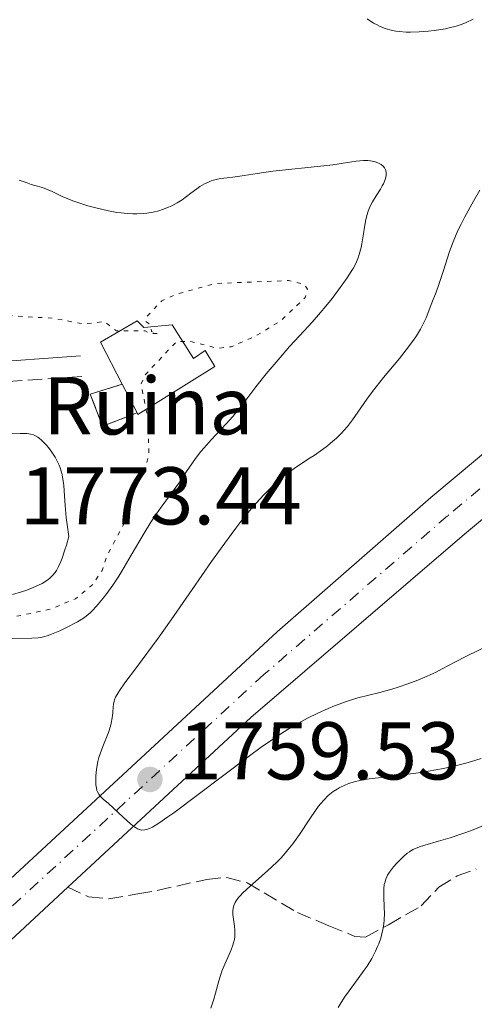
# Model space of a CAD drawing. Units: metres. Extents: x 681784 to 684215, y 4758603 to 4760120.
# Drawn here: x 682127 to 682182, y 4759866 to 4759987 of the extents above; entities that cross this region are included whole.
import ezdxf
from ezdxf.enums import TextEntityAlignment as Align

# ---------------------------------------------------------------- set-up
doc = ezdxf.new("R2010")
doc.units = ezdxf.units.M
doc.header["$MEASUREMENT"] = 0
for name, pattern in [('DGN Style 3', [2.435890702152634, 1.739921930109024, -0.6959687720436097]), ('DGN Style 4', [2.7856150101045474, 1.391937544087219, -0.6959687720436097, 0.001739921930109024, -0.6959687720436097]), ('DGN Style 5', [1.217945351076317, 0.5219765790327072, -0.6959687720436097])]:
    doc.linetypes.add(name, pattern=pattern)
for name, color, linetype, lineweight in [('Camino', 7, 'DGN Style 3', 0), ('Carretera', 9, 'Continuous', 0), ('construcción   en ruinas', 1, 'Continuous', 0), ('construcción en ruinas', 1, 'Continuous', 0), ('contrucción  en ruinas', 1, 'DGN Style 3', 13), ('Cota de punto acotado terreno', 7, 'Continuous', 0), ('Curva de nivel auxiliar', 30, 'DGN Style 5', 0), ('Curva de nivel intermedia', 30, 'Continuous', 0), ('Edificio', 1, 'Continuous', 13), ('Eje de carretera', 7, 'DGN Style 4', 0), ('Línea blanca (vial)', 7, 'Continuous', 13), ('Margen derecho', 7, 'Continuous', 0), ('Punto acotado terreno (símbolo)', 7, 'Continuous', 0), ('Senda', 7, 'DGN Style 3', 0)]:
    doc.layers.add(name, color=color, linetype=linetype, lineweight=lineweight)
doc.styles.add('Style-Arial', font='arial.ttf')

# ---------------------------------------------------------------- blocks, each defined once
blk = doc.blocks.new('5PATER')
at = {"layer": 'Punto acotado terreno (símbolo)', "linetype": 'Continuous', "lineweight": 0}
h = blk.add_hatch(color=51, dxfattribs=at)
edge = h.paths.add_edge_path()
edge.add_ellipse((0, 0), major_axis=(-0.1095731443231308, -0.1110710700762829), ratio=0.9994222409660317, start_angle=0, end_angle=360)

msp = doc.modelspace()

# ---------------------------------------------------------------- linework, layer by layer
at = {"layer": 'Camino', "color": 7, "linetype": 'DGN Style 3', "lineweight": 0}
msp.add_polyline3d([(682134.2899999997, 4759942.970000002, 1767.729999999996), (682121.8299999986, 4759942.090000001, 1767.729999999996), (682114.8199999989, 4759942.090000001, 1767.729999999996), (682109.9200000016, 4759941.940000001, 1768.240000000005), (682106.229999999, 4759941.529999999, 1768.309999999998), (682091.2899999992, 4759937.67, 1768.309999999998), (682077.7999999998, 4759933.420000001, 1768.89), (682070.4799999996, 4759931.82, 1768.309999999998)], dxfattribs=at)
at = {"layer": 'Carretera', "color": 9, "linetype": 'Continuous', "lineweight": 0}
for points in [[(682283.3299999975, 4759984.9, 1757.179999999993), (682254.5399999984, 4759970.92, 1754.740000000005), (682238.9300000002, 4759963.029999999, 1754.309999999998), (682218.3299999986, 4759951.88, 1754.270000000004), (682211.7800000015, 4759947.800000001, 1754.270000000004), (682203.8600000001, 4759942.05, 1754.309999999998), (682189.3700000016, 4759930.619999999, 1754.639999999999), (682181.05, 4759923.67, 1755.029999999999), (682154.9400000009, 4759901.28, 1757.460000000006), (682132.5599999978, 4759880.510000001, 1760.009999999995), (682124.4200000018, 4759872.949999999, 1760.940000000002), (682099.0100000022, 4759848.13, 1762.449999999997), (682072.2600000015, 4759822.81, 1764.190000000002), (682071.5799999976, 4759822.220000001, 1764.190000000002), (682062.5100000016, 4759814.480000001, 1764.240000000005), (682050.1099999987, 4759805.070000002, 1764.630000000005), (682036.7100000011, 4759796.66, 1765.320000000007)], [(682037.8199999996, 4759803.910000001, 1765.130000000005), (682045.3700000001, 4759809.74, 1764.809999999998), (682099.5500000009, 4759859.109999999, 1761.669999999998), (682109.1599999999, 4759867.33, 1761.5), (682116.2199999986, 4759873.380000001, 1761.380000000005), (682123.8899999999, 4759880.050000001, 1760.690000000002), (682139.3099999981, 4759894.250000001, 1758.720000000001), (682158.1499999984, 4759911.759999999, 1756.800000000003), (682176.9499999986, 4759928.16, 1755.029999999999), (682185.390000001, 4759935.21, 1754.639999999999), (682200.0500000013, 4759946.779999999, 1754.309999999998), (682208.25, 4759952.73, 1754.270000000004), (682215.1600000011, 4759957.040000001, 1754.270000000004), (682236.0100000009, 4759968.32, 1754.309999999998), (682251.7399999977, 4759976.270000001, 1754.740000000005), (682256.7100000009, 4759978.689999999, 1755.160000000003), (682263.6200000021, 4759982.830000001, 1756.029999999999)]]:
    msp.add_polyline3d(points, dxfattribs=at)
at = {"layer": 'construcción   en ruinas', "color": 1, "linetype": 'Continuous', "lineweight": 0}
msp.add_polyline3d([(682141.04, 4759938.52, 1768.820000000007), (682136.8099999997, 4759936.869999999, 1768.839999999997), (682135.3200000003, 4759940.789999999, 1768.839999999997), (682139.2300000006, 4759942.02, 1768.839999999997)], close=True, dxfattribs=at)
at = {"layer": 'contrucción  en ruinas', "color": 1, "linetype": 'DGN Style 3', "lineweight": 13}
msp.add_polyline3d([(682139.2300000006, 4759942.02, 1767.970600000001), (682135.3200000003, 4759940.789999999, 1768.853099999993), (682136.8099999997, 4759936.869999999, 1768.573000000004), (682141.04, 4759938.52, 1767.833700000003)], dxfattribs=at)
at = {"layer": 'Curva de nivel auxiliar', "color": 30, "linetype": 'DGN Style 5', "lineweight": 0, "elevation": 1767.5, "flags": 128}
msp.add_lwpolyline([(682102.0100000014, 4759897.98), (682102.6200000015, 4759899.220000001), (682103.1600000003, 4759902.789999999), (682102.4699999995, 4759905.09), (682101.6400000004, 4759906.029999998), (682096.9800000022, 4759909.59), (682095.5600000005, 4759910.230000001), (682095.4100000008, 4759911.27), (682095.7000000014, 4759911.619999998), (682096.5599999997, 4759912.269999999), (682099.2500000009, 4759913.039999999), (682102.4800000007, 4759912.48), (682106.4300000003, 4759912.359999998), (682109.0499999999, 4759912.689999999), (682110.9499999998, 4759912.550000001), (682113.29, 4759913.069999999), (682115.6400000014, 4759912.880000002), (682121.9800000006, 4759913.579999999), (682125.9700000002, 4759913.560000001), (682130.4900000021, 4759914.52), (682133.5099999995, 4759915.789999999), (682135.6399999997, 4759917.550000001), (682136.7599999994, 4759919.220000001), (682137.4500000002, 4759921.25), (682139.7300000022, 4759925.499999999), (682140.3600000005, 4759929.25), (682142.0600000012, 4759931.739999999), (682142.4600000014, 4759933.38), (682142.4500000002, 4759937.369999998), (682141.5200000004, 4759941.999999999), (682142.03, 4759943.17), (682145.8800000013, 4759947.25), (682147.6000000001, 4759947.25), (682150.8700000001, 4759946.409999999), (682152.550000001, 4759946.599999999), (682155.5599999997, 4759947.929999999), (682158.5500000003, 4759949.730000001), (682161.6000000013, 4759952.609999999), (682161.8700000017, 4759953.640000001), (682161.540000001, 4759954.199999998), (682159.5400000004, 4759954.689999999), (682150.5100000004, 4759954.319999999), (682145.6599999999, 4759952.960000001), (682144.0500000007, 4759952.199999998), (682142.1500000008, 4759950.199999998), (682142.0999999993, 4759949.679999999), (682142.6400000004, 4759949.289999999), (682142.8200000012, 4759948.45), (682143.5900000002, 4759948.199999999), (682142.5399999997, 4759948.220000001), (682142.03, 4759948.550000001), (682138.5200000008, 4759948.529999998), (682137.0600000012, 4759949.67), (682134.4500000007, 4759949.390000001), (682130.6999999998, 4759950.100000001), (682125.8499999995, 4759950.350000001), (682118.0199999998, 4759952.640000001), (682110.2900000005, 4759951.029999999), (682107.310000001, 4759952.970000001), (682104.3000000003, 4759955.939999999), (682101.9900000012, 4759959.21), (682098.54, 4759962.199999998), (682096.1300000006, 4759965.249999999), (682094.8000000007, 4759967.569999999), (682094.3600000005, 4759969.34), (682094.1800000014, 4759972.289999999), (682094.7900000017, 4759974.189999998), (682095.8300000011, 4759976.269999999), (682097.9700000001, 4759979.279999999), (682098.9300000012, 4759980.27), (682100.5700000019, 4759981.230000001), (682103.52, 4759981.630000001), (682106.4999999995, 4759981.57), (682111.1300000009, 4759979.850000001), (682112.6100000006, 4759980.009999998), (682113.6200000008, 4759980.59), (682114.7300000017, 4759982.199999999), (682115.0900000016, 4759985.240000002), (682116.3600000012, 4759987.99), (682123.0800000001, 4759992.269999999), (682124.7200000008, 4759994.220000001), (682124.6300000013, 4759995.3), (682123.240000001, 4759997.850000001), (682122.1400000014, 4759998.829999999), (682117.51, 4760000.529999999), (682115.57, 4760002.230000001), (682112.49, 4760004.159999999), (682108.0300000008, 4760005.659999999), (682107.4600000007, 4760006.029999998)], dxfattribs=at)
at = {"layer": 'Curva de nivel intermedia', "color": 30, "linetype": 'Continuous', "lineweight": 0, "flags": 128}
for points, elevation in [([(682182.1100000013, 4759986.649999999), (682181.2500000007, 4759986.24), (682180.7900000003, 4759986.05), (682180.0400000014, 4759985.8), (682179.2000000012, 4759985.580000001), (682178.7400000007, 4759985.480000001), (682177.3700000005, 4759985.259999999), (682176.6500000008, 4759985.179999999), (682175.5399999998, 4759985.09), (682174.4600000002, 4759985.06), (682173.9400000018, 4759985.069999998), (682173.0800000011, 4759985.130000002), (682172.6800000012, 4759985.189999999), (682172.0900000011, 4759985.300000002), (682171.5099999999, 4759985.46), (682171.2300000006, 4759985.560000001), (682170.6700000016, 4759985.8), (682170.380000001, 4759985.939999999), (682169.9500000018, 4759986.180000001), (682169.1600000006, 4759986.680000001)], 1760), ([(682145.5700000006, 4759929.149999999), (682146.2600000012, 4759930.09), (682147.0999999995, 4759931.349999999), (682147.8000000013, 4759932.41), (682148.1800000012, 4759932.949999999), (682148.8400000005, 4759933.800000001), (682149.2300000017, 4759934.25), (682150.0900000001, 4759935.210000001), (682151.9200000007, 4759937.16), (682152.740000001, 4759938.060000001), (682153.0899999996, 4759938.480000001), (682153.7200000001, 4759939.25), (682155.5599999997, 4759941.680000001), (682156.8400000003, 4759943.269999999), (682158.7600000004, 4759945.56), (682159.6900000002, 4759946.609999998), (682160.9300000007, 4759947.969999999), (682162.4400000018, 4759949.61), (682163.2199999995, 4759950.49), (682164.3100000003, 4759951.800000001), (682164.8700000013, 4759952.489999998), (682165.6700000016, 4759953.539999999), (682166.730000001, 4759955.019999999), (682167.2300000016, 4759955.789999999), (682167.4500000007, 4759956.159999999), (682167.7300000001, 4759956.689999999), (682168.060000001, 4759957.470000001), (682168.2000000017, 4759957.869999999), (682168.4200000009, 4759958.720000001), (682168.5100000004, 4759959.17), (682168.6599999999, 4759960.140000001), (682168.8700000001, 4759961.480000001), (682169.0100000009, 4759962.140000001), (682169.1699999997, 4759962.769999999), (682169.2600000012, 4759963.07), (682169.4300000012, 4759963.509999998), (682169.5499999997, 4759963.789999997), (682169.8200000002, 4759964.310000001), (682170.2500000015, 4759965.029999998), (682170.79, 4759965.869999998), (682171.0200000004, 4759966.26), (682171.1600000011, 4759966.529999998), (682171.3700000013, 4759967.029999998), (682171.4800000007, 4759967.480000001), (682171.5000000009, 4759967.76), (682171.4900000019, 4759967.930000001), (682171.4100000014, 4759968.229999999), (682171.3400000001, 4759968.390000001), (682171.2800000019, 4759968.48), (682171.1400000011, 4759968.66), (682170.8700000006, 4759968.88), (682170.6500000015, 4759969.009999999), (682170.4900000006, 4759969.08), (682170.1500000008, 4759969.199999999), (682169.5700000019, 4759969.319999999), (682169.25, 4759969.349999999), (682168.7300000016, 4759969.36), (682167.8300000007, 4759969.3), (682166.7800000003, 4759969.140000001), (682164.9900000021, 4759968.849999998), (682163.87, 4759968.699999998), (682157.6200000005, 4759968.05), (682155.7100000017, 4759967.779999999), (682153.6100000005, 4759967.439999999), (682152.7600000012, 4759967.319999999), (682152.0500000003, 4759967.23), (682151.2500000001, 4759967.149999999), (682150.8900000004, 4759967.09), (682150.3700000017, 4759966.970000001), (682150.1100000002, 4759966.880000001), (682149.8399999997, 4759966.779999998), (682149.2899999999, 4759966.499999999), (682148.7200000001, 4759966.17), (682148.3400000001, 4759965.92), (682147.6100000013, 4759965.390000001), (682146.5400000006, 4759964.579999999), (682145.9500000007, 4759964.199999999), (682145.28, 4759963.83), (682144.9, 4759963.649999999), (682144.130000001, 4759963.359999998), (682143.7000000019, 4759963.230000001), (682143.0100000012, 4759963.07), (682142.2500000013, 4759962.939999999), (682141.8400000001, 4759962.9), (682140.9900000007, 4759962.849999999), (682140.5300000003, 4759962.849999999), (682139.8300000007, 4759962.88), (682139.0900000008, 4759962.960000001), (682138.5800000011, 4759963.03), (682137.5400000019, 4759963.210000001), (682136.0000000017, 4759963.570000002), (682135.0200000005, 4759963.84), (682134.4000000014, 4759964.020000001), (682133.2999999993, 4759964.4), (682132.7699999998, 4759964.59), (682131.8900000012, 4759964.960000001), (682130.6600000019, 4759965.569999999), (682130.1700000003, 4759965.8), (682129.4700000006, 4759966.05), (682128.5499999997, 4759966.3), (682128.1100000016, 4759966.430000001)], 1765), ([(682128.1100000016, 4759966.430000001), (682127.4700000001, 4759966.66), (682126.640000001, 4759966.970000001)], 1765), ([(682141.620000001, 4759887.51), (682141.4500000012, 4759887.539999999), (682141.0900000012, 4759887.67), (682140.8299999997, 4759887.82), (682140.6500000008, 4759887.939999999), (682140.2300000007, 4759888.279999998), (682139.3600000013, 4759889.05), (682138.1100000017, 4759890.220000001), (682137.5300000006, 4759890.739999999), (682136.9000000004, 4759891.279999998), (682136.6500000021, 4759891.52), (682136.440000002, 4759891.759999999), (682136.3500000006, 4759891.890000001), (682136.2000000007, 4759892.179999999), (682136.1400000004, 4759892.34), (682136.0599999998, 4759892.609999998), (682136.0000000017, 4759893.04), (682135.9800000016, 4759893.359999999), (682135.9800000016, 4759894.079999999), (682136.0800000001, 4759894.970000001), (682136.2499999999, 4759895.9), (682136.3799999994, 4759896.359999999), (682136.5200000004, 4759896.830000001), (682136.850000001, 4759897.73), (682137.5300000006, 4759899.42), (682137.800000001, 4759900.190000001), (682137.8900000005, 4759900.560000001), (682138.0100000012, 4759901.24), (682138.0800000004, 4759901.849999999), (682138.1200000007, 4759902.57), (682138.150000002, 4759902.880000001), (682138.2200000013, 4759903.25), (682138.2700000005, 4759903.440000001), (682138.4000000001, 4759903.739999999), (682138.7100000008, 4759904.279999998), (682138.9299999998, 4759904.619999998), (682139.5600000002, 4759905.489999999), (682140.9600000017, 4759907.390000001), (682143.6100000005, 4759910.98), (682145.1900000006, 4759913.189999999), (682147.7800000012, 4759916.92), (682150.1500000004, 4759920.349999999), (682151.3100000005, 4759921.99), (682152.9700000013, 4759924.25), (682153.7400000001, 4759925.249999999), (682154.2400000008, 4759925.869999998), (682155.1799999997, 4759927.01), (682155.630000001, 4759927.52), (682156.4900000016, 4759928.460000001), (682157.2900000019, 4759929.27), (682157.8000000014, 4759929.759999999), (682158.7600000004, 4759930.600000001), (682159.27, 4759931.02), (682160.2300000011, 4759931.730000001), (682161.1200000007, 4759932.32), (682162.1900000013, 4759933), (682162.690000002, 4759933.310000001), (682163.7100000012, 4759934.029999998), (682164.3200000015, 4759934.5), (682164.7000000015, 4759934.819999999), (682165.4000000011, 4759935.439999999), (682166.0300000014, 4759936.050000002), (682166.3300000009, 4759936.359999999), (682166.7500000012, 4759936.850000001), (682167.3700000002, 4759937.649999999), (682168.0200000008, 4759938.600000001), (682169.1100000016, 4759940.169999998), (682169.8400000001, 4759941.140000001), (682171.1800000012, 4759942.830000001), (682173.1000000013, 4759945.17), (682173.9500000007, 4759946.21), (682174.8400000002, 4759947.390000001), (682175.2000000002, 4759947.92), (682175.6800000007, 4759948.73), (682175.9000000019, 4759949.16), (682176.3600000001, 4759950.140000001), (682177.0900000011, 4759951.949999998), (682177.5899999995, 4759953.289999999), (682177.9200000003, 4759954.199999998), (682178.5000000015, 4759955.939999999), (682179.2300000001, 4759958.230000001), (682179.6700000004, 4759959.429999999), (682180.2699999996, 4759960.810000001), (682180.6600000006, 4759961.600000001), (682181.11, 4759962.480000001), (682182.1600000004, 4759964.409999999), (682182.9400000006, 4759965.75)], 1760), ([(682125.8099999994, 4759916.310000001), (682126.9200000003, 4759916.619999998), (682127.5599999995, 4759916.84), (682128.6300000001, 4759917.269999999), (682129.4300000003, 4759917.66), (682129.7499999999, 4759917.850000001), (682130.1700000003, 4759918.13), (682130.3600000001, 4759918.289999999), (682130.7100000011, 4759918.63), (682131.0199999996, 4759918.999999999), (682131.1800000004, 4759919.24), (682131.4400000019, 4759919.71), (682131.7200000014, 4759920.359999998), (682131.870000001, 4759920.760000001), (682132.2100000009, 4759921.750000001), (682132.4000000008, 4759922.350000001), (682132.7000000004, 4759923.4), (682132.5000000015, 4759924.859999999), (682132.3899999997, 4759925.710000001), (682132.250000001, 4759927.180000001), (682132.1600000017, 4759928.38), (682132.0700000002, 4759929.649999999), (682132.0200000008, 4759930.180000001), (682131.9000000001, 4759930.92), (682131.8200000019, 4759931.259999999), (682131.650000002, 4759931.78), (682131.5100000012, 4759932.130000001), (682131.1900000017, 4759932.789999999), (682131.0100000006, 4759933.109999999), (682130.6100000005, 4759933.720000001), (682130.2000000014, 4759934.27), (682129.9199999998, 4759934.599999999), (682129.37, 4759935.159999999), (682129.0800000017, 4759935.4), (682128.9000000006, 4759935.529999998), (682128.5400000009, 4759935.74), (682128.3600000018, 4759935.81), (682127.9999999999, 4759935.92), (682127.6199999999, 4759935.98), (682127.3499999995, 4759935.989999998), (682126.7400000015, 4759935.989999998), (682125.0200000004, 4759935.929999999)], 1770), ([(682125.730000001, 4759910.939999999), (682128.1600000008, 4759910.98), (682128.9500000019, 4759911.02), (682129.2900000017, 4759911.06), (682129.7800000012, 4759911.17), (682130.0400000005, 4759911.240000002), (682130.5900000003, 4759911.439999999), (682131.6100000018, 4759911.88), (682132.3400000005, 4759912.24), (682133.7400000021, 4759912.970000001), (682134.4900000007, 4759913.42), (682134.8300000007, 4759913.659999999), (682135.310000001, 4759914.06), (682135.5599999991, 4759914.289999999), (682136.0900000011, 4759914.859999999), (682136.9100000014, 4759915.850000001), (682137.3600000007, 4759916.439999999), (682138.0700000015, 4759917.439999999), (682138.8100000013, 4759918.560000001), (682139.1900000013, 4759919.16), (682140.3300000012, 4759921.109999999), (682141.9000000004, 4759923.82), (682142.7100000017, 4759925.139999999), (682143.1299999997, 4759925.77), (682143.9800000014, 4759926.980000001), (682145.5700000006, 4759929.149999999)], 1765), ([(682184.4800000006, 4759910.329999999), (682181.2400000017, 4759908.720000001), (682179.9000000006, 4759908.02), (682178.3300000017, 4759907.199999999), (682177.5899999995, 4759906.819999999), (682176.4900000021, 4759906.31), (682175.930000001, 4759906.06), (682175.35, 4759905.829999999), (682174.1500000019, 4759905.38), (682172.9500000015, 4759904.970000001), (682172.1700000014, 4759904.73), (682170.7200000008, 4759904.32), (682168.0400000009, 4759903.659999999), (682167.14, 4759903.399999999), (682166.6500000005, 4759903.239999998), (682165.1900000009, 4759902.689999999), (682164.4000000019, 4759902.359999998), (682163.1500000004, 4759901.8), (682161.8700000017, 4759901.17), (682161.2300000002, 4759900.829999999), (682160.0999999992, 4759900.190000001), (682159.5200000004, 4759899.850000001), (682158.6300000007, 4759899.289999999), (682157.1800000002, 4759898.310000001), (682156.3799999999, 4759897.760000001), (682154.6100000018, 4759896.470000001), (682145.5300000003, 4759889.62), (682144.8200000017, 4759889.109999998), (682143.7100000009, 4759888.34), (682142.9300000007, 4759887.87), (682142.5500000007, 4759887.689999999), (682142.3300000017, 4759887.600000001), (682141.9800000008, 4759887.519999999), (682141.620000001, 4759887.51)], 1760), ([(682181.7900000017, 4759895.840000001), (682181.0499999997, 4759895.63), (682180.2400000005, 4759895.429999999), (682178.4800000014, 4759895.050000002), (682176.6399999995, 4759894.709999999), (682175.4300000003, 4759894.52), (682173.2100000008, 4759894.2), (682171.2800000019, 4759893.960000001), (682169.4199999999, 4759893.76), (682168.6599999999, 4759893.640000001), (682168.2900000013, 4759893.560000001), (682167.5800000003, 4759893.390000001), (682166.9099999998, 4759893.179999998), (682166.5000000007, 4759893.02), (682165.7400000008, 4759892.67), (682165.4900000005, 4759892.519999999), (682165.03, 4759892.220000001), (682164.620000001, 4759891.899999999), (682164.3700000006, 4759891.679999999), (682163.9000000014, 4759891.220000001), (682163.4600000009, 4759890.710000001), (682163.2300000007, 4759890.42), (682162.8500000007, 4759889.899999999), (682162.16, 4759888.88), (682160.8900000005, 4759886.949999999), (682160.0800000014, 4759885.829999999), (682159.4800000001, 4759885.069999999), (682159.1600000004, 4759884.689999999), (682158.6500000008, 4759884.119999999), (682158.1100000021, 4759883.569999999), (682156.9800000011, 4759882.499999999), (682154.8100000008, 4759880.609999999), (682153.9600000014, 4759879.820000002), (682153.6300000006, 4759879.460000001), (682153.4400000006, 4759879.239999999), (682153.1400000011, 4759878.84), (682153.0300000015, 4759878.640000001), (682152.8600000017, 4759878.279999998), (682152.77, 4759877.92), (682152.75, 4759877.680000001), (682152.7600000012, 4759877.199999999), (682152.8300000004, 4759876.609999998), (682152.9600000001, 4759875.739999999), (682153.0000000002, 4759875.27), (682153.0000000002, 4759874.77), (682152.9800000002, 4759874.51), (682152.930000001, 4759874.119999999), (682152.8300000004, 4759873.71), (682152.740000001, 4759873.42), (682152.5399999998, 4759872.850000001), (682152.3000000007, 4759872.269999998), (682151.770000001, 4759871.100000001), (682151.42, 4759870.259999999), (682151.2700000004, 4759869.850000001), (682151.0199999999, 4759869.060000001), (682150.6399999999, 4759867.569999999), (682150.4299999998, 4759866.84), (682150.0400000009, 4759865.720000002)], 1765), ([(682183.1200000015, 4759896.27), (682181.7900000017, 4759895.840000001)], 1765), ([(682183.400000001, 4759888.070000002), (682181.9400000013, 4759887.470000001), (682180.8600000017, 4759887.069999999), (682179.3100000005, 4759886.550000001), (682177.8700000012, 4759886.130000001), (682176.2199999993, 4759885.67), (682175.550000001, 4759885.46), (682175.2600000005, 4759885.349999999), (682174.7599999999, 4759885.109999999), (682174.3300000007, 4759884.859999999), (682174.0700000013, 4759884.67), (682173.5700000006, 4759884.24), (682172.7800000017, 4759883.439999999), (682172.4000000017, 4759882.999999999), (682171.900000001, 4759882.349999999), (682171.6700000007, 4759881.980000001), (682171.5700000002, 4759881.789999999), (682171.4500000017, 4759881.509999999), (682171.3100000009, 4759881.07), (682171.2599999995, 4759880.829999999), (682171.2000000014, 4759880.310000001), (682171.2000000014, 4759879.4), (682171.2599999995, 4759878.050000001), (682171.2700000006, 4759877.36), (682171.2500000005, 4759876.470000001), (682171.2100000003, 4759876.019999999), (682171.1000000008, 4759875.34), (682170.940000002, 4759874.640000001), (682170.8300000003, 4759874.28), (682170.5900000011, 4759873.599999998), (682170.4400000013, 4759873.249999999), (682170.1900000012, 4759872.689999999)], 1770), ([(682170.1900000012, 4759872.689999999), (682169.7300000006, 4759871.819999998), (682169.1600000006, 4759870.88), (682168.8200000009, 4759870.390000001), (682168.0700000023, 4759869.359999998), (682166.9600000012, 4759867.859999998), (682166.4100000013, 4759867.060000001), (682165.8800000016, 4759866.220000001), (682165.6300000013, 4759865.789999999)], 1770)]:
    msp.add_lwpolyline(points, dxfattribs=dict(at, elevation=elevation))
at = {"layer": 'Edificio', "color": 51, "linetype": 'Continuous', "lineweight": 13, "extrusion": (0.01594988965224543, -0.03084232806495347, 0.999396994101751), "elevation": -134160.7434017294, "flags": 128}
msp.add_lwpolyline([(2792410.273665536, 3912388.017097118), (2792410.273665536, 3912391.959791833)], dxfattribs=at)
at = {"layer": 'Edificio', "color": 1, "linetype": 'Continuous', "lineweight": 13}
msp.add_polyline3d([(682141.04, 4759938.52, 1768.820000000007), (682139.2300000006, 4759942.02, 1768.639999999999), (682136.5800000001, 4759947.17, 1768.380000000005), (682141.0599999997, 4759949.779999999, 1767.929999999993), (682141.8600000005, 4759948.949999999, 1768.839999999997), (682145.3399999999, 4759949.27, 1768.380000000005), (682147.9400000004, 4759945.180000001, 1769.289999999994), (682149.3499999996, 4759946.119999999, 1768.839999999997), (682150.5499999998, 4759944.199999999, 1767.929999999993), (682141.1500000004, 4759938.33, 1768.839999999997)], close=True, dxfattribs=at)
at = {"layer": 'Edificio', "color": 51, "linetype": 'Continuous', "lineweight": 13}
msp.add_polyline3d([(682139.2300000006, 4759942.02, 1767.970600000001), (682136.5800000001, 4759947.17, 1767.773499999996), (682141.0599999997, 4759949.779999999, 1767.390499999994), (682141.8600000005, 4759948.949999999, 1767.453899999993), (682145.3399999999, 4759949.27, 1767.825100000002), (682147.9400000004, 4759945.180000001, 1767.065900000002), (682149.3499999996, 4759946.119999999, 1767.188999999998), (682150.5499999998, 4759944.199999999, 1766.917700000006), (682141.1500000004, 4759938.33, 1767.823099999994), (682141.04, 4759938.52, 1767.833700000003)], dxfattribs=at)
at = {"layer": 'Eje de carretera', "color": 7, "linetype": 'DGN Style 4', "lineweight": 0}
msp.add_polyline3d([(682263.8799999988, 4759979.480000001, 1755.660000000004), (682253.140000001, 4759973.600000001, 1754.740000000006), (682237.4699999979, 4759965.680000001, 1754.309999999998), (682216.7499999999, 4759954.470000002, 1754.270000000004), (682210.0199999998, 4759950.27, 1754.270000000004), (682201.9599999997, 4759944.42, 1754.309999999998), (682187.3799999997, 4759932.92, 1754.64), (682178.9999999999, 4759925.920000002, 1755.029999999999), (682156.5499999998, 4759906.520000001, 1757.130000000005), (682120.3199999997, 4759873.170000001, 1761.160000000004), (682099.2799999999, 4759853.630000001, 1762.059999999998), (682058.8200000009, 4759816.279999999, 1764.5), (682053.9400000017, 4759812.11, 1764.529999999999), (682037.2699999993, 4759800.290000001, 1765.229999999996)], dxfattribs=at)
at = {"layer": 'Línea blanca (vial)', "color": 7, "linetype": 'Continuous', "lineweight": 13, "extrusion": (0.06112645983954203, 0.05677101188054075, 0.9965142287581972), "elevation": 313673.4565250051, "flags": 128}
msp.add_lwpolyline([(3023499.282195859, -3725821.839359003), (3023499.28219586, -3725832.987367792)], dxfattribs=at)
at = {"layer": 'Línea blanca (vial)', "color": 7, "linetype": 'Continuous', "lineweight": 13}
for points in [[(682132.5599999973, 4759880.510000002, 1760.009999999995), (682154.9400000004, 4759901.280000002, 1757.460000000007), (682181.0499999997, 4759923.670000001, 1755.029999999999), (682189.3700000012, 4759930.62, 1754.64), (682203.8599999996, 4759942.050000001, 1754.309999999998), (682211.7800000011, 4759947.800000002, 1754.270000000004), (682218.329999998, 4759951.880000001, 1754.270000000004), (682238.9299999997, 4759963.03, 1754.309999999998), (682254.5399999978, 4759970.92, 1754.740000000006), (682283.329999997, 4759984.900000001, 1757.179999999993), (682292.4200000019, 4759988.060000001, 1757.929999999993), (682301.8099999976, 4759990.180000001, 1758.710000000006), (682311.4099999998, 4759991.2, 1759.529999999999), (682320.3700000006, 4759991.210000001, 1760.279999999999), (682342.9599999995, 4759990.480000001, 1761.470000000002), (682350.7600000001, 4759990.86, 1761.520000000004), (682357.1700000007, 4759991.630000001, 1761.759999999995), (682366.659999999, 4759993.470000001, 1762.149999999994), (682380.230000001, 4759996.880000002, 1762.649999999994), (682383.5500000003, 4759997.940000001, 1763.960000000006), (682413.829999998, 4760007.130000004, 1764.220000000001), (682446.3299999975, 4760016.130000001, 1764.350000000006), (682463.3299999983, 4760020.630000001, 1764.240000000005), (682470.8500000021, 4760022.810000002, 1765.119999999996)], [(682263.6200000016, 4759982.830000001, 1756.029999999999), (682256.7100000004, 4759978.689999999, 1755.160000000003), (682251.7399999973, 4759976.270000001, 1754.740000000006), (682236.0100000005, 4759968.32, 1754.309999999998), (682215.1600000006, 4759957.040000002, 1754.270000000004), (682208.2499999995, 4759952.730000001, 1754.270000000004), (682200.0500000009, 4759946.78, 1754.309999999998), (682185.3900000004, 4759935.210000001, 1754.64), (682176.9499999981, 4759928.160000001, 1755.029999999999), (682158.1499999979, 4759911.76, 1756.800000000003), (682139.3099999976, 4759894.250000001, 1758.720000000002), (682123.8899999993, 4759880.050000001, 1760.690000000002), (682116.2199999981, 4759873.380000001, 1761.380000000005), (682109.1599999995, 4759867.330000001, 1761.5)]]:
    msp.add_polyline3d(points, dxfattribs=at)
at = {"layer": 'Margen derecho', "color": 7, "linetype": 'Continuous', "lineweight": 0}
msp.add_polyline3d([(682134.1099999985, 4759945.470000001, 1767.729999999996), (682121.7500000002, 4759944.59, 1767.729999999996), (682114.780000001, 4759944.59, 1767.729999999996), (682109.7399999984, 4759944.439999999, 1768.240000000005), (682105.7699999987, 4759943.99, 1768.309999999998), (682090.6099999996, 4759940.07, 1768.309999999998), (682077.1600000006, 4759935.840000001, 1768.89), (682068.1999999997, 4759933.880000001, 1768.89), (682065.4699999985, 4759934.060000002, 1767.729999999996), (682058.1999999996, 4759935.500000002, 1768.330000000002), (682048.0499999997, 4759937.37, 1767.679999999993), (682043.5599999991, 4759937.67, 1767.729999999996)], dxfattribs=at)
at = {"layer": 'Senda', "color": 7, "linetype": 'DGN Style 3', "lineweight": 0}
msp.add_polyline3d([(682132.5599999973, 4759880.510000002, 1760.009999999995), (682135.11, 4759879.330000001, 1760.300000000003), (682137.6000000022, 4759879.100000001, 1760.300000000003), (682141.1400000004, 4759879.690000001, 1760.449999999998), (682143.510000002, 4759880.130000002, 1760.880000000005), (682149.5599999981, 4759881.480000001, 1762.919999999998), (682152.0199999991, 4759881.720000001, 1763.789999999994), (682154.489999999, 4759881.050000003, 1764.380000000005), (682160.6400000001, 4759877.42, 1765.539999999994), (682164.489999997, 4759875.810000001, 1767.289999999994), (682167.6799999988, 4759874.51, 1768.160000000004), (682168.9799999996, 4759874.410000003, 1768.449999999997), (682171.7600000001, 4759875.930000001, 1768.929999999993), (682175.7600000012, 4759878.220000001, 1770.490000000006), (682177.9200000003, 4759880.529999999, 1770.490000000006), (682180.1700000011, 4759881.890000001, 1770.559999999998), (682182.5000000002, 4759882.750000001, 1770.690000000003)], dxfattribs=at)

# ---------------------------------------------------------------- block references
at = {"layer": 'Punto acotado terreno (símbolo)', "color": 7, "linetype": 'Continuous', "lineweight": 0, "xscale": 10, "yscale": 10, "zscale": 10}
msp.add_blockref('5PATER', (682142.6099999989, 4759893.690000001, 1759.529999999999), dxfattribs=at)

# ---------------------------------------------------------------- texts
at = {"layer": 'construcción en ruinas', "color": 1, "linetype": 'Continuous', "lineweight": 0, "style": 'Style-Arial'}
msp.add_text('Ruina', height=7.000000000000002, dxfattribs=at).set_placement((682142.416040915, 4759939.37001, 1767.376399999994), align=Align.MIDDLE_CENTER)
at = {"layer": 'Cota de punto acotado terreno', "color": 7, "linetype": 'Continuous', "lineweight": 0, "style": 'Style-Arial'}
for s, p in [('1773.44', (682126.7199999995, 4759924.87, 1773.440000000002)), ('1759.53', (682146.1099999996, 4759893.689999999, 1759.529999999999))]:
    msp.add_text(s, height=7.000000000000002, dxfattribs=at).set_placement(p)

doc.saveas('drawing.dxf')
